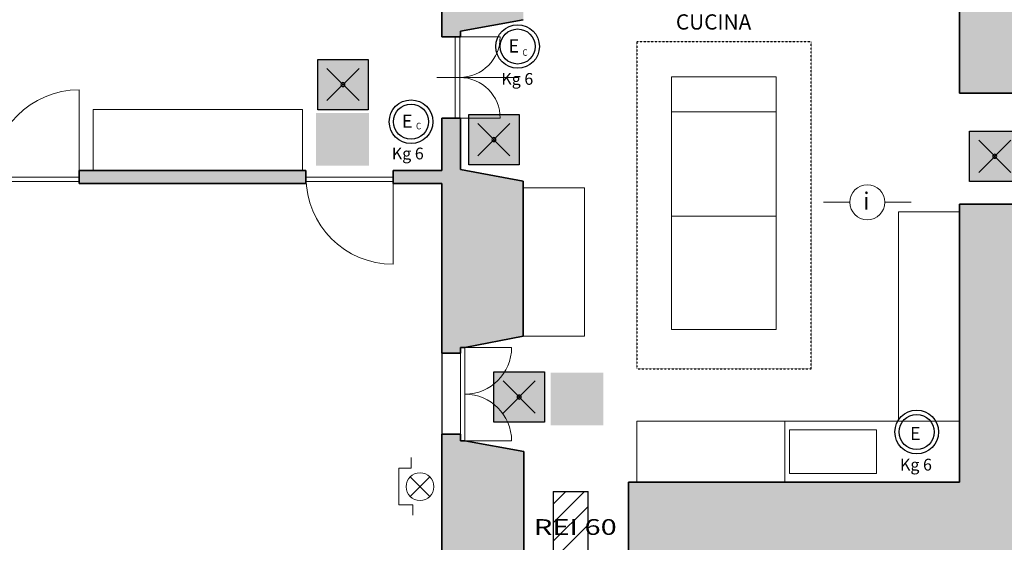
# Model space of a CAD drawing. Units: millimetres. Extents: x -13323 to 15679, y -6503 to 4995.
# Drawn here: x -772 to 357, y -597 to 2 of the extents above; entities that cross this region are included whole.
import ezdxf
from ezdxf.enums import TextEntityAlignment as Align

# ---------------------------------------------------------------- set-up
doc = ezdxf.new("R2010")
doc.units = ezdxf.units.MM
doc.linetypes.add('KURZGESTRICHELT', pattern=[0.0045, 0.003, -0.0015])
doc.linetypes.add('PUNKT', pattern=[0.002, 0.0005, -0.0015])
doc.layers.add('INTESTAZIONE', color=7, linetype='Continuous', lineweight=20)
doc.layers.add('PIENO RETINO', color=253, linetype='Continuous', lineweight=9)
for name, color, linetype in [('TB_1060', 7, 'Continuous'), ('TB_1061', 7, 'Continuous'), ('TB_1065', 7, 'Continuous'), ('TB_1068', 7, 'Continuous'), ('TB_1070', 7, 'Continuous'), ('TB_1073', 7, 'Continuous'), ('TB_242', 7, 'Continuous')]:
    doc.layers.add(name, color=color, linetype=linetype)
doc.styles.add('COMPLEX', font='COMPLEX.SHX')
doc.styles.add('dimension', font='arial.ttf')

# ---------------------------------------------------------------- blocks, each defined once
blk = doc.blocks.new('A$C44D869A3')
at = {"layer": 'TB_1070', "linetype": 'Continuous', "lineweight": 40}
h = blk.add_hatch(color=51, dxfattribs=at)
h.dxf.hatch_style = 2
h.paths.add_polyline_path([(0.00578, 0.00578), (0, 0.00578), (0, 0), (0.00578, 0)])
h.paths.add_polyline_path([(0.00312, 0.00289, -1), (0.00266, 0.00289, -1)], flags=16)
at = {"layer": 'TB_1070', "color": 7, "linetype": 'ByBlock', "lineweight": 25}
for p, q in [((0.00105, 0.00473), (0.00473, 0.00105)), ((0.00473, 0.00473), (0.00105, 0.00105))]:
    blk.add_line(p, q, dxfattribs=at)
blk.add_lwpolyline([(0, 0), (0, 0.00578), (0.00578, 0.00578), (0.00578, 0)], close=True, dxfattribs=at)
blk.add_lwpolyline([(0.00266, 0.00289, 1), (0.00312, 0.00289, 1)], format="xyb", close=True, dxfattribs=at)

msp = doc.modelspace()

# ---------------------------------------------------------------- hatches: boundary and pattern name
at = {"layer": 'PIENO RETINO', "linetype": 'Continuous'}
h = msp.add_hatch(color=256, dxfattribs=at)
h.paths.add_polyline_path([(-155.34884, 188.78209), (-148.84884, 188.78209), (-148.84884, 196.69074), (-148.84884, 201.69074), (-148.84884, 221.69074), (-194.84884, 221.69074), (-288.02471, 221.65774), (-894.82686, 221.65774), (-1732.32749, 221.65774), (-2164.71597, 210.67755), (-2604.13396, 219.32351), (-2603.08304, 187.062), (-2572.68172, 188.22059), (-2569.832, 113.4442), (-2584.2727, 112.89387), (-2572.67189, -197.96054), (-2555.49518, -197.96054), (-2555.88065, -185.67251), (-2447.66309, -185.67251), (-2447.66309, -170.67251), (-2556.35119, -170.67251), (-2567.62144, 188.59928), (-2177.52471, 180.92377), (-2177.52471, 82.79297, -0.2239458996), (-2177.52471, 77.43453), (-2177.52471, 51.29297, -0.2239458996), (-2177.52471, 45.93453), (-2177.52471, 19.79297, -0.2239458996), (-2177.52471, 14.43453), (-2177.52471, -11.70703, -0.2239458996), (-2177.52471, -17.06547), (-2177.52471, -170.67251), (-2192.87657, -170.67251), (-2192.87657, -185.67251), (-2152.52471, -185.67251), (-2152.52471, -170.67251), (-2162.52471, -170.67251), (-2162.52471, 180.7342), (-1737.4175, 191.65407), (-1737.4175, -170.67251), (-1992.52471, -170.67251), (-1992.52471, -185.67251), (-1707.4175, -185.67251), (-1707.4175, -170.67251), (-1717.4175, -170.67251), (-1717.4175, 180.47417), (-1475.72051, 180.47417), (-1475.72051, -170.67251), (-1612.4175, -170.67251), (-1612.4175, -185.67251), (-1453.02471, -185.67251), (-1453.02471, -170.67251), (-1460.72051, -170.67251), (-1460.72051, 180.47417), (-893.02471, 180.47417), (-893.02471, -170.67251), (-996.02471, -170.67251), (-996.02471, -185.67251), (-804.02471, -185.67251), (-804.02471, -170.67251), (-878.02471, -170.67251), (-878.02471, 180.50706), (-288.02471, 180.50706), (-288.02471, -17.22732), (-266.84883, -17.22732), (-266.84883, -10.72732), (-194.84884, 2.27268), (-194.84884, 116.78209), (-168.34884, 116.78209)])
h.paths.add_polyline_path([(-444.02471, -170.67251), (-704.02471, -170.67251), (-704.02471, -185.67251), (-444.02471, -185.67251)], flags=16)
h.paths.add_polyline_path([(-194.84884, -182.72731), (-266.84883, -169.72731), (-266.84883, -110.67251), (-268.02471, -110.67251), (-288.02471, -110.67251), (-288.02471, -170.67251), (-344.02471, -170.67251), (-344.02471, -185.67251), (-288.02471, -185.67251), (-288.02471, -380.22732), (-266.84883, -380.22732), (-266.84883, -373.71791), (-261.69537, -373.72732), (-194.84884, -360.72732)])
h.paths.add_polyline_path([(-1086.02471, -170.67251), (-1353.02471, -170.67251), (-1353.02471, -185.67251), (-1086.02471, -185.67251)], flags=16)
h.paths.add_polyline_path([(-2555.49518, -197.96054), (-2572.67189, -197.96054), (-2584.2727, 112.89387), (-2600.64669, 112.26986), (-2574.61378, -686.89952), (-2540.19495, -685.69965)])
h.paths.add_polyline_path([(-2192.87657, -170.67251), (-2327.66309, -170.67251), (-2327.66309, -185.67251), (-2192.87657, -185.67251)], flags=16)
h = msp.add_hatch(color=256, dxfattribs=at)
h.paths.add_polyline_path([(1093.15116, 221.69074), (881.15116, 221.69074), (881.15116, 201.69074), (881.15116, 196.69074), (881.15116, 188.78209), (887.65116, 188.78209), (900.65116, 116.78209), (1013.15116, 116.78209), (1013.15116, -230.21791), (773.15116, -230.21791), (773.15116, -210.21791), (721.15116, -210.21791), (721.15116, -230.21791), (543.97251, -230.21791, -0.0316602537), (543.72693, -230.21791), (515.15116, -230.21791), (515.15116, -322.30926), (868.88513, -322.30926), (868.88513, -568.724), (880.88513, -568.724), (880.88513, -556.839), (880.88513, -522.30926), (922.88513, -522.30926), (922.88513, -317.44755), (1013.15116, -317.44755), (1093.15116, -317.44755), (1258.06254, -317.44755), (1258.06254, -237.44755), (1093.15116, -237.44755), (1093.15116, 116.78209)])
h.paths.add_polyline_path([(597.65116, 188.78209), (604.15116, 188.78209), (604.15116, 196.69074), (604.15116, 201.69074), (604.15116, 221.69074), (-24.84884, 221.69074), (-24.84884, 201.69074), (-24.84884, 196.69074), (-24.84884, 188.78209), (-18.34884, 188.78209), (-5.34884, 116.78209), (40.15116, 116.78209), (305.15116, 116.78209), (305.15116, -82.00142), (373.15116, -82.00142), (373.15116, -109.30926), (385.15116, -109.30926), (385.15116, -95.21791), (505.15116, -95.21791), (505.15116, -83.21791), (385.15116, -83.21791), (385.15116, 116.78209), (584.65116, 116.78209)])
h.paths.add_polyline_path([(810.65116, 188.78209), (817.15116, 188.78209), (817.15116, 196.69074), (817.15116, 201.69074), (817.15116, 221.69074), (698.15116, 221.69074), (698.15116, 201.69074), (698.15116, 196.69074), (698.15116, 188.78209), (704.65116, 188.78209), (717.65116, 116.78209), (721.15116, 116.78209), (721.15116, -83.21791), (605.17967, -83.21791), (605.17967, -95.21791), (721.15116, -95.21791), (721.15116, -110.21791), (773.15116, -110.21791), (773.15116, 116.78209), (797.65116, 116.78209)])
h.paths.add_polyline_path([(415.15116, -230.21791), (385.15116, -230.21791), (385.15116, -209.30926), (305.15116, -209.30926), (305.15116, -528.21791), (-64.84884, -528.21791), (-74.21442, -528.21791), (-74.21442, -616.24635), (-56.21442, -616.24635), (125.73527, -616.24635), (125.73527, -670.24635), (172.73527, -670.24635), (304.11292, -670.24635), (304.04185, -938.24627), (356.58567, -969.53692), (356.58525, -972.53692), (361.53966, -972.53692), (381.7142, -972.53692), (381.7142, -897.31164), (437.88513, -897.3116), (437.88506, -817.30926), (385.15116, -817.30926), (385.15116, -322.30926), (415.15116, -322.30926)])
h.paths.add_polyline_path([(-194.2144, -492.84186), (-261.69537, -480.65779), (-266.84883, -480.65779), (-266.84883, -473.22731), (-288.02471, -473.22731), (-288.02471, -616.24635), (-288.02471, -700.22731), (-268.02471, -700.22731), (-266.21439, -700.22731), (-266.21439, -693.72731), (-238.96147, -693.72731), (-238.96147, -688.80664), (-194.2144, -680.72731)])
h.paths.add_polyline_path([(726.885, -817.30926), (570.88513, -817.30926), (546.88513, -882.3116), (546.88513, -889.78525), (546.88513, -897.3115), (737.88513, -897.31134), (737.88513, -882.3116)])
at = {"layer": 'TB_242', "linetype": 'ByBlock', "lineweight": 18}
h = msp.add_hatch(color=92, dxfattribs=at)
h.dxf.hatch_style = 2
h.paths.add_polyline_path([(-371.84555, -104.71456), (-432.32555, -104.71456), (-432.32555, -165.19456), (-371.84555, -165.19456)])
h.paths.add_polyline_path([(-372.62593, -105.1291), (-431.88896, -105.1291), (-431.88896, -164.63896), (-372.62593, -164.63896)])
h = msp.add_hatch(color=7, dxfattribs=at)
h.dxf.hatch_style = 2
h.paths.add_polyline_path([(-371.84555, -104.71456), (-432.32555, -104.71456), (-432.32555, -165.19456), (-371.84555, -165.19456)])
h.paths.add_polyline_path([(-372.62593, -105.1291), (-431.88896, -105.1291), (-431.88896, -164.63896), (-372.62593, -164.63896)])
h = msp.add_hatch(color=255, dxfattribs=at)
h.dxf.hatch_style = 2
h.paths.add_polyline_path([(-372.62593, -105.1291), (-431.88896, -105.1291), (-431.88896, -164.63896), (-372.62593, -164.63896)])
h.paths.add_polyline_path([(-373.4805, -106.21335), (-430.81538, -106.21335), (-430.81538, -163.58719), (-373.4805, -163.58719)])
h = msp.add_hatch(color=255, dxfattribs=at)
h.dxf.hatch_style = 2
h.paths.add_polyline_path([(-372.62593, -105.1291), (-431.88896, -105.1291), (-431.88896, -164.63896), (-372.62593, -164.63896)])
h.paths.add_polyline_path([(-373.4805, -106.21335), (-430.81538, -106.21335), (-430.81538, -163.58719), (-373.4805, -163.58719)])
h = msp.add_hatch(color=92, dxfattribs=at)
h.dxf.hatch_style = 2
h.paths.add_polyline_path([(-373.4805, -163.58719), (-373.4805, -106.21335), (-430.81538, -106.21335), (-430.81538, -163.58719)])
h.paths.add_polyline_path([(-401.80066, -158.8202), (-383.49354, -140.51308), (-383.49354, -125.7581), (-396.60909, -138.87364), (-396.60909, -110.09231), (-401.80066, -110.09231), (-406.99223, -110.09231), (-406.99223, -138.87364), (-420.10777, -125.7581), (-420.10777, -140.51308)])
h = msp.add_hatch(color=94, dxfattribs=at)
h.dxf.hatch_style = 2
h.paths.add_polyline_path([(-373.4805, -163.58719), (-373.4805, -106.21335), (-430.81538, -106.21335), (-430.81538, -163.58719)])
h.paths.add_polyline_path([(-401.80066, -158.8202), (-383.49354, -140.51308), (-383.49354, -125.7581), (-396.60909, -138.87364), (-396.60909, -110.09231), (-401.80066, -110.09231), (-406.99223, -110.09231), (-406.99223, -138.87364), (-420.10777, -125.7581), (-420.10777, -140.51308)])
h = msp.add_hatch(color=255, dxfattribs=at)
h.dxf.hatch_style = 2
h.paths.add_polyline_path([(-401.80066, -158.8202), (-383.49354, -140.51308), (-383.49354, -125.7581), (-396.60909, -138.87364), (-396.60909, -110.09231), (-401.80066, -110.09231), (-406.99223, -110.09231), (-406.99223, -138.87364), (-420.10777, -125.7581), (-420.10777, -140.51308)])
h = msp.add_hatch(color=92, dxfattribs=at)
h.dxf.hatch_style = 2
h.paths.add_polyline_path([(-103.03524, -402.46026), (-163.51524, -402.46026), (-163.51524, -462.94026), (-103.03524, -462.94026)])
h.paths.add_polyline_path([(-103.81562, -402.87479), (-163.07864, -402.87479), (-163.07864, -462.38466), (-103.81562, -462.38466)])
h = msp.add_hatch(color=7, dxfattribs=at)
h.dxf.hatch_style = 2
h.paths.add_polyline_path([(-103.03524, -402.46026), (-163.51524, -402.46026), (-163.51524, -462.94026), (-103.03524, -462.94026)])
h.paths.add_polyline_path([(-103.81562, -402.87479), (-163.07864, -402.87479), (-163.07864, -462.38466), (-103.81562, -462.38466)])
h = msp.add_hatch(color=255, dxfattribs=at)
h.dxf.hatch_style = 2
h.paths.add_polyline_path([(-103.81562, -402.87479), (-163.07864, -402.87479), (-163.07864, -462.38466), (-103.81562, -462.38466)])
h.paths.add_polyline_path([(-104.67018, -403.95905), (-162.00507, -403.95905), (-162.00507, -461.33289), (-104.67018, -461.33289)])
h = msp.add_hatch(color=255, dxfattribs=at)
h.dxf.hatch_style = 2
h.paths.add_polyline_path([(-103.81562, -402.87479), (-163.07864, -402.87479), (-163.07864, -462.38466), (-103.81562, -462.38466)])
h.paths.add_polyline_path([(-104.67018, -403.95905), (-162.00507, -403.95905), (-162.00507, -461.33289), (-104.67018, -461.33289)])
h = msp.add_hatch(color=92, dxfattribs=at)
h.dxf.hatch_style = 2
h.paths.add_polyline_path([(-104.67018, -461.33289), (-104.67018, -403.95905), (-162.00507, -403.95905), (-162.00507, -461.33289)])
h.paths.add_polyline_path([(-132.99034, -456.5659), (-114.68323, -438.25878), (-114.68323, -423.50379), (-127.79877, -436.61934), (-127.79877, -407.838), (-132.99034, -407.838), (-138.18191, -407.838), (-138.18191, -436.61934), (-151.29746, -423.50379), (-151.29746, -438.25878)])
h = msp.add_hatch(color=94, dxfattribs=at)
h.dxf.hatch_style = 2
h.paths.add_polyline_path([(-104.67018, -461.33289), (-104.67018, -403.95905), (-162.00507, -403.95905), (-162.00507, -461.33289)])
h.paths.add_polyline_path([(-132.99034, -456.5659), (-114.68323, -438.25878), (-114.68323, -423.50379), (-127.79877, -436.61934), (-127.79877, -407.838), (-132.99034, -407.838), (-138.18191, -407.838), (-138.18191, -436.61934), (-151.29746, -423.50379), (-151.29746, -438.25878)])
h = msp.add_hatch(color=255, dxfattribs=at)
h.dxf.hatch_style = 2
h.paths.add_polyline_path([(-132.99034, -456.5659), (-114.68323, -438.25878), (-114.68323, -423.50379), (-127.79877, -436.61934), (-127.79877, -407.838), (-132.99034, -407.838), (-138.18191, -407.838), (-138.18191, -436.61934), (-151.29746, -423.50379), (-151.29746, -438.25878)])

# ---------------------------------------------------------------- linework, layer by layer
at = {"layer": 'TB_1060', "color": 7, "linetype": 'ByBlock', "lineweight": 35}
for p, q in [((-288.02471, 180.50706), (-288.02471, -17.22732)), ((305.15116, 116.78209), (305.15116, -82.00142)), ((-194.84884, 2.27268), (-266.84883, -10.72732)), ((-288.02471, -4.49294), (-288.02471, -17.22732)), ((-266.84883, -10.72732), (-266.84883, -17.22732)), ((-266.84883, -10.72732), (-266.84883, -17.22732)), ((-268.02471, -17.22732), (-288.02471, -17.22732)), ((-268.02471, -17.22732), (-288.02471, -17.22732)), ((-266.84883, -17.22732), (-268.02471, -17.22732)), ((-266.84883, -17.22732), (-268.02471, -17.22732)), ((373.15116, -82.00142), (305.15116, -82.00142)), ((-288.02471, -110.67251), (-268.02471, -110.67251)), ((-288.02471, -110.67251), (-268.02471, -110.67251)), ((-288.02471, -110.67251), (-288.02471, -170.67251)), ((-288.02471, -110.67251), (-288.02471, -170.67251)), ((-268.02471, -110.67251), (-266.84883, -110.67251)), ((-268.02471, -110.67251), (-266.84883, -110.67251)), ((-266.84883, -110.67251), (-266.84883, -169.72731)), ((-266.84883, -110.67251), (-266.84883, -169.72731)), ((-704.02471, -170.67251), (-444.02471, -170.67251)), ((-704.02471, -170.67251), (-704.02471, -185.67251)), ((-444.02471, -170.67251), (-444.02471, -185.67251)), ((-344.02471, -170.67251), (-344.02471, -185.67251)), ((-344.02471, -170.67251), (-288.02471, -170.67251)), ((-266.84883, -169.72731), (-194.84884, -182.72731)), ((-704.02471, -185.67251), (-444.02471, -185.67251)), ((-344.02471, -185.67251), (-288.02471, -185.67251)), ((-288.02471, -185.67251), (-288.02471, -380.22732)), ((-194.84884, -360.72732), (-194.84884, -182.72731)), ((305.15116, -209.30926), (305.15116, -528.21791)), ((305.15116, -209.30926), (385.15116, -209.30926)), ((-194.84884, -360.72732), (-261.69537, -373.72732)), ((-266.84883, -380.22732), (-288.02471, -380.22732)), ((-266.84883, -373.71791), (-266.84883, -373.72732)), ((-261.69537, -373.72732), (-266.84883, -373.71791)), ((-266.84883, -373.71791), (-261.69537, -373.72732)), ((-266.84883, -373.72732), (-266.84883, -380.22732)), ((-288.02471, -473.22731), (-266.84883, -473.22731)), ((-288.02471, -473.22731), (-288.02471, -616.24635)), ((-266.84883, -473.22731), (-266.84883, -479.72731)), ((-266.84883, -479.72731), (-266.84883, -480.65779)), ((-266.84883, -480.65779), (-261.69537, -480.65779)), ((-261.69537, -480.65779), (-266.84883, -480.65779)), ((-261.69537, -480.65779), (-194.2144, -492.84186)), ((-194.2144, -680.72731), (-194.2144, -492.84186)), ((-74.21442, -616.24635), (-74.21442, -528.21791)), ((305.15116, -528.21791), (-74.21442, -528.21791))]:
    msp.add_line(p, q, dxfattribs=at)
at = {"layer": 'TB_1060', "color": 5, "linetype": 'PUNKT', "lineweight": 35}
for p, q in [((-266.84883, -17.22732), (-268.02471, -17.22732)), ((-266.84883, -17.22732), (-268.02471, -17.22732)), ((-268.02471, -110.67251), (-266.84883, -110.67251)), ((-268.02471, -110.67251), (-266.84883, -110.67251)), ((-263.02471, -373.73672), (-266.84883, -373.72732))]:
    msp.add_line(p, q, dxfattribs=at)
at = {"layer": 'TB_1060', "color": 35, "linetype": 'ByBlock', "lineweight": 13}
msp.add_line((-268.02471, -110.67251), (-288.02471, -110.67251), dxfattribs=at)
msp.add_line((-268.02471, -110.67251), (-288.02471, -110.67251), dxfattribs=at)
at = {"layer": 'TB_1060', "color": 7, "linetype": 'ByBlock', "lineweight": 25}
msp.add_line((-288.02471, -380.22732), (-288.02471, -473.22731), dxfattribs=at)
at = {"layer": 'TB_1061', "color": 7, "linetype": 'ByBlock', "lineweight": 18}
for p, q in [((-272.81102, -110.67251), (-272.81102, -17.22732)), ((-272.81102, -110.67251), (-272.81102, -17.22732)), ((-267.5761, -16.28212), (-267.5761, -110.67251)), ((-267.5761, -17.22732), (-267.5761, -110.67251)), ((-804.02471, -178.17251), (-704.02471, -178.17251)), ((-444.02471, -178.17251), (-344.02471, -178.17251)), ((-704.02471, -183.40743), (-804.02471, -183.40743)), ((-344.02471, -183.40743), (-444.02471, -183.40743)), ((-266.84883, -480.65779), (-266.84883, -373.71791)), ((-266.84883, -480.65779), (-266.84883, -373.71791)), ((-261.69537, -373.72732), (-261.69537, -480.65779)), ((-261.69537, -373.72732), (-261.69537, -480.65779))]:
    msp.add_line(p, q, dxfattribs=at)
at = {"layer": 'TB_1065', "color": 7, "linetype": 'ByBlock', "lineweight": 13}
for p, q in [((-268.02471, -17.22732), (-221.29996, -17.22732)), ((-293.98689, -63.94991), (-200.81102, -63.94991)), ((-24.84884, -63.21791), (95.15116, -63.21791)), ((-24.84884, -353.21791), (-24.84884, -63.21791)), ((95.15116, -353.21791), (95.15116, -63.21791)), ((-704.02471, -170.67251), (-704.02471, -78.17251)), ((-688.02471, -100.67251), (-688.02471, -170.67251)), ((-448.02471, -100.67251), (-688.02471, -100.67251)), ((-448.02471, -100.67251), (-448.02471, -170.67251)), ((-268.02471, -110.67251), (-221.29996, -110.67251)), ((-24.84884, -103.21791), (95.15116, -103.21791)), ((-24.84884, -103.21791), (95.15116, -103.21791)), ((-804.02471, -178.17251), (-704.02471, -178.17251)), ((-704.02471, -183.40743), (-804.02471, -183.40743)), ((-344.02471, -185.67251), (-344.02471, -278.17251)), ((-124.84884, -190.72731), (-194.84884, -190.72731)), ((-124.84884, -360.72732), (-124.84884, -190.72731)), ((149.45117, -207.03895), (179.45117, -207.03895)), ((219.63816, -207.03895), (249.63816, -207.03895)), ((-24.84884, -223.21791), (95.15116, -223.21791)), ((305.15116, -218.21791), (235.15116, -218.21791)), ((235.15116, -308.21791), (235.15116, -218.21791)), ((305.15116, -308.21791), (305.15116, -218.21791)), ((235.15116, -458.21791), (235.15116, -308.21791)), ((305.15116, -458.21791), (305.15116, -308.21791)), ((-124.84884, -360.72732), (-194.84884, -360.72732)), ((95.15116, -353.21791), (-24.84884, -353.21791)), ((-261.69537, -373.72732), (-208.23013, -373.72732)), ((-64.84884, -528.21791), (-64.84884, -458.21791)), ((305.15116, -458.21791), (-64.84884, -458.21791)), ((105.15116, -528.21791), (105.15116, -458.21791)), ((305.15116, -528.21791), (305.15116, -458.21791)), ((110.15116, -518.21791), (110.15116, -468.21791)), ((210.15116, -468.21791), (110.15116, -468.21791)), ((210.15116, -518.21791), (210.15116, -468.21791)), ((-261.69537, -480.65779), (-208.23013, -480.65779)), ((-323.32234, -512.00574), (-323.32234, -500.00574)), ((-337.32234, -512.00574), (-323.32234, -512.00574)), ((-337.32234, -554.00574), (-337.32234, -512.00574)), ((210.15116, -518.21791), (110.15116, -518.21791)), ((-302.01376, -522.10462), (-324.38231, -544.47369)), ((-324.38231, -522.10462), (-302.01376, -544.47369)), ((305.15116, -528.21791), (-64.84884, -528.21791)), ((-321.32234, -554.00574), (-337.32234, -554.00574)), ((-321.32234, -566.00574), (-321.32234, -554.00574))]:
    msp.add_line(p, q, dxfattribs=at)
at = {"layer": 'TB_1065', "color": 7, "linetype": 'KURZGESTRICHELT', "lineweight": 25}
for p, q in [((135.15116, -23.21791), (-64.84884, -23.21791)), ((-64.84884, -23.21791), (-64.84884, -398.21791)), ((135.15116, -398.21791), (135.15116, -23.21791)), ((-64.84884, -398.21791), (135.15116, -398.21791))]:
    msp.add_line(p, q, dxfattribs=at)
at = {"layer": 'TB_1065', "color": 30, "linetype": 'ByBlock', "lineweight": 25}
msp.add_line((-194.84884, -182.72731), (-194.84884, -182.72731), dxfattribs=at)
at = {"layer": 'TB_1065', "color": 7, "linetype": 'ByBlock', "lineweight": 13}
for centre, radius in [((199.54466, -207.03895), 20.0935), ((-313.19803, -533.28916), 15.81719)]:
    msp.add_circle(centre, radius, dxfattribs=at)
for centre, radius, start, end in [((-268.02471, -17.22732), 46.72475, 270.5501169, 0), ((-268.02471, -110.67251), 46.72475, 0, 89.4498831), ((-704.02471, -178.17251), 100, 90, 180), ((-344.02471, -178.17251), 100, 180, 270), ((-261.69537, -373.72732), 53.46524, 270, 0), ((-261.69537, -480.65779), 53.46524, 0, 90)]:
    msp.add_arc(centre, radius, start, end, dxfattribs=at)
at = {"layer": 'TB_1068', "color": 202, "linetype": 'ByBlock', "lineweight": 25}
for p, q in [((-160.48595, -574.66396), (-124.67848, -538.85649)), ((-160.48595, -553.45075), (-145.89169, -538.85649)), ((-160.48595, -538.85649), (-160.48595, -726.3946)), ((-160.48595, -538.85649), (-120.48595, -538.85649)), ((-120.48595, -726.3946), (-120.48595, -538.85649)), ((-160.48595, -595.87716), (-120.48595, -555.87716)), ((-160.48595, -617.09036), (-120.48595, -577.09036))]:
    msp.add_line(p, q, dxfattribs=at)
at = {"layer": 'TB_1073', "color": 1, "linetype": 'ByBlock', "lineweight": 25}
for centre, radius in [((-201.36758, -28.48065), 25), ((-201.36758, -28.48065), 20.0935), ((-323.48584, -114.71906), 25), ((-323.48584, -114.71906), 20.0935), ((256.15151, -470.56425), 25), ((256.15151, -470.56425), 20.0935)]:
    msp.add_circle(centre, radius, dxfattribs=at)

# ---------------------------------------------------------------- block references
at = {"layer": 'TB_1070', "color": 152, "linetype": 'Continuous', "lineweight": 40, "xscale": 10000.00000001776, "yscale": 10000.00000001776, "zscale": 10000.00000001776}
for p in [(-430.45909, -101.03931), (-257.39553, -164.19273), (316.79952, -183.3125), (-228.44405, -459.36869)]:
    msp.add_blockref('A$C44D869A3', p, dxfattribs=at)

# ---------------------------------------------------------------- texts
at = {"layer": 'INTESTAZIONE', "color": 7, "linetype": 'ByBlock', "lineweight": 35, "style": 'dimension'}
msp.add_text('CUCINA', height=17.5, dxfattribs=at).set_placement((-19.92608, -9.07562))
at = {"layer": 'INTESTAZIONE', "color": 7, "linetype": 'ByBlock', "lineweight": 20, "style": 'dimension'}
for p in [(-219.96593, -72.39119), (-345.52533, -157.94358), (237.02206, -514.77731)]:
    msp.add_text('Kg 6', height=13.475, dxfattribs=at).set_placement(p)
at = {"layer": 'INTESTAZIONE', "color": 6, "linetype": 'ByBlock', "lineweight": 20, "style": 'dimension', "width": 1.236865}
msp.add_text('REI 60', height=18, dxfattribs=at).set_placement((-182.75266, -588.53831), (-87.66933, -588.53831), align=Align.FIT)
at = {"layer": 'TB_1065', "color": 7, "linetype": 'ByBlock', "lineweight": 13, "style": 'COMPLEX'}
for s, height, width, p, p2 in [('E', 15, 1.05, (-211.71188, -35.38272), (-199.71188, -35.38272)), ('C', 7.5, 1.12, (-195.84067, -39.16224), (-189.84067, -39.16224)), ('E', 15, 1.05, (-333.83014, -121.62114), (-321.83014, -121.62114)), ('C', 7.5, 1.12, (-317.84443, -123.46266), (-311.84443, -123.46266)), ('i', 20, 1.05, (195.04073, -215.76357), (202.04073, -215.76357)), ('E', 15, 1.05, (248.54423, -479.65594), (260.54423, -479.65594))]:
    msp.add_text(s, height=height, dxfattribs=dict(at, width=width)).set_placement(p, p2, align=Align.FIT)

doc.saveas('drawing.dxf')
